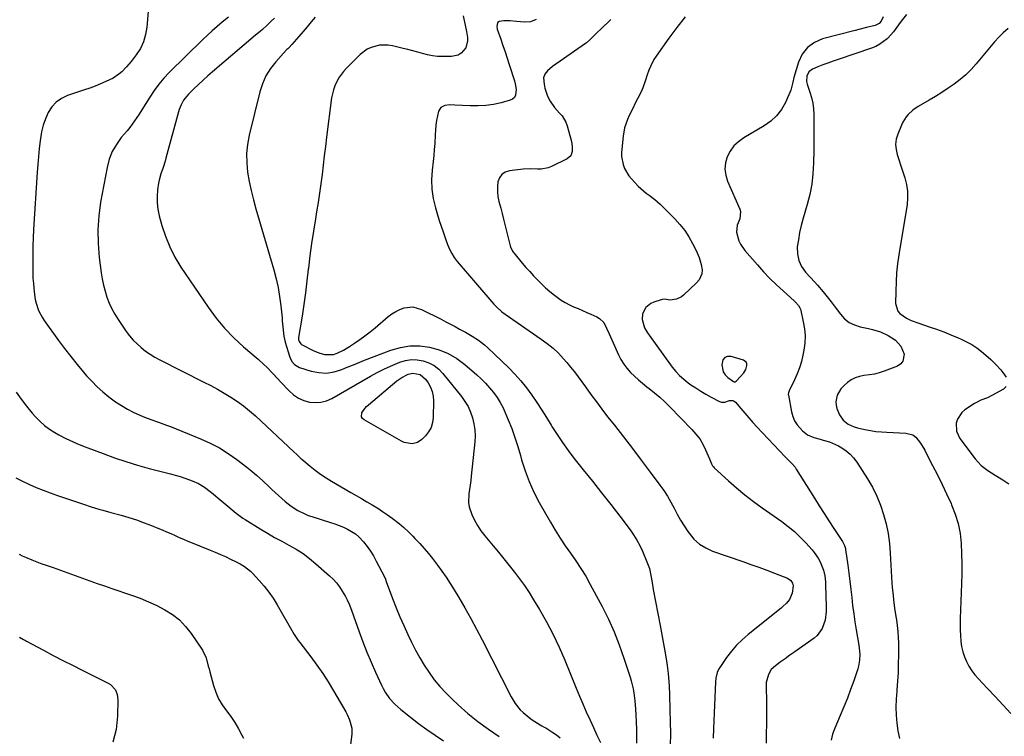
# Model space of a CAD drawing. Units: inches. Extents: x 1895135 to 1900502, y 443114 to 448464.
# Drawn here: x 1895673 to 1896227, y 443602 to 444006 of the extents above; entities that cross this region are included whole.
import ezdxf

# ---------------------------------------------------------------- set-up
doc = ezdxf.new("R2010")
doc.units = ezdxf.units.IN
doc.header["$MEASUREMENT"] = 0
for name, color, linetype in [('1', 7, 'Continuous'), ('7', 7, 'Continuous'), ('8', 7, 'Continuous')]:
    doc.layers.add(name, color=color, linetype=linetype)

msp = doc.modelspace()

# ---------------------------------------------------------------- linework, layer by layer
at = {"layer": '1', "color": 18}
msp.add_polyline3d([(1896081.68, 443808.8, 1892), (1896082.25, 443810.98, 1892), (1896082.12, 443811.99, 1892), (1896081.78, 443812.85, 1892), (1896081.11, 443813.49, 1892), (1896080.23, 443813.99, 1892), (1896073.27, 443816.04, 1892), (1896071.32, 443815.99, 1892), (1896069.74, 443815.43, 1892), (1896068.72, 443814.1, 1892), (1896068.07, 443811.39, 1892), (1896068.93, 443807.42, 1892), (1896070.05, 443805.77, 1892), (1896071.5, 443804.28, 1892), (1896074.61, 443801.92, 1892), (1896075.05, 443801.73, 1892), (1896075.52, 443801.77, 1892), (1896076.18, 443802.16, 1892), (1896076.37, 443802.33, 1892), (1896080.46, 443806.9, 1892), (1896081.68, 443808.8, 1892)], dxfattribs=at)
at = {"layer": '7', "color": 18}
for points in [[(1895745.77, 444019.47, 1908), (1895744.37, 444001.57, 1908), (1895743.66, 443997.37, 1908), (1895742.51, 443993.33, 1908), (1895740.67, 443989.56, 1908), (1895738.38, 443985.95, 1908), (1895735.52, 443982.22, 1908), (1895732.96, 443979.14, 1908), (1895730.16, 443976.28, 1908), (1895728.64, 443974.99, 1908), (1895725.35, 443972.79, 1908), (1895721.3, 443970.85, 1908), (1895718.32, 443969.56, 1908), (1895715.31, 443968.34, 1908), (1895712.26, 443967.21, 1908), (1895709.19, 443966.14, 1908), (1895699.63, 443962.99, 1908), (1895696.23, 443961.38, 1908), (1895693.21, 443959.34, 1908), (1895690.77, 443956.63, 1908), (1895688.71, 443953.49, 1908), (1895687.17, 443949.91, 1908), (1895685.89, 443946.25, 1908), (1895684.99, 443942.49, 1908), (1895684.22, 443937.57, 1908), (1895683.75, 443933.14, 1908), (1895683.32, 443928.69, 1908), (1895682.96, 443924.25, 1908), (1895682.64, 443919.8, 1908), (1895680.57, 443887.47, 1908), (1895680.32, 443882.92, 1908), (1895680.14, 443878.38, 1908), (1895680.06, 443873.83, 1908), (1895680.04, 443869.28, 1908), (1895680.06, 443866.23, 1908), (1895680.11, 443863.21, 1908), (1895680.22, 443860.19, 1908), (1895680.41, 443857.18, 1908), (1895680.8, 443852.47, 1908), (1895681.45, 443848.2, 1908), (1895681.97, 443846.11, 1908), (1895683.38, 443842.03, 1908), (1895685.35, 443838.21, 1908), (1895686.53, 443836.4, 1908), (1895694.64, 443825.05, 1908), (1895698.01, 443820.49, 1908), (1895701.46, 443815.99, 1908), (1895705.03, 443811.59, 1908), (1895708.68, 443807.25, 1908), (1895710.44, 443805.23, 1908), (1895713.37, 443802.05, 1908), (1895716.41, 443798.99, 1908), (1895719.62, 443796.1, 1908), (1895722.94, 443793.34, 1908), (1895726.68, 443790.58, 1908), (1895729.99, 443788.37, 1908), (1895733.44, 443786.39, 1908), (1895736.99, 443784.56, 1908), (1895739.96, 443783.15, 1908), (1895742.1, 443782.19, 1908), (1895746.48, 443780.46, 1908), (1895750.95, 443778.97, 1908), (1895755.38, 443777.38, 1908), (1895757.58, 443776.52, 1908), (1895774.53, 443769.73, 1908), (1895779.93, 443767.3, 1908), (1895785.17, 443764.59, 1908), (1895790.17, 443761.45, 1908), (1895795.01, 443758.04, 1908), (1895800.72, 443753.65, 1908), (1895802.56, 443752.19, 1908), (1895806.13, 443749.14, 1908), (1895809.56, 443745.94, 1908), (1895813.02, 443742.75, 1908), (1895814.77, 443741.17, 1908), (1895822.27, 443734.45, 1908), (1895825.66, 443731.71, 1908), (1895829.31, 443729.34, 1908), (1895833.2, 443727.37, 1908), (1895835.22, 443726.56, 1908), (1895837.28, 443725.85, 1908), (1895847.7, 443722.62, 1908), (1895850.16, 443721.79, 1908), (1895852.6, 443720.9, 1908), (1895854.99, 443719.9, 1908), (1895857.36, 443718.82, 1908), (1895859.6, 443717.57, 1908), (1895861.72, 443716.14, 1908), (1895863.64, 443714.47, 1908), (1895866.3, 443711.62, 1908), (1895868.33, 443709.08, 1908), (1895870.23, 443706.45, 1908), (1895871.94, 443703.69, 1908), (1895873.52, 443700.85, 1908), (1895878.09, 443691.9, 1908), (1895878.66, 443690.63, 1908), (1895879.16, 443689.32, 1908), (1895882.71, 443679.68, 1908), (1895884.68, 443674.56, 1908), (1895886.74, 443669.48, 1908), (1895888.95, 443664.46, 1908), (1895891.25, 443659.48, 1908), (1895893.35, 443655.11, 1908), (1895895.6, 443650.7, 1908), (1895897.98, 443646.36, 1908), (1895900.55, 443642.13, 1908), (1895903.26, 443637.99, 1908), (1895906.2, 443634.01, 1908), (1895909.3, 443630.17, 1908), (1895912.65, 443626.55, 1908), (1895916.17, 443623.07, 1908), (1895919.62, 443619.88, 1908), (1895925.11, 443615.06, 1908), (1895930.75, 443610.44, 1908), (1895936.61, 443606.11, 1908), (1895942.63, 443601.97, 1908)], [(1895790.24, 444007.21, 1906), (1895786.72, 444004.33, 1906), (1895783.89, 444001.95, 1906), (1895781.11, 443999.51, 1906), (1895778.4, 443997, 1906), (1895775.73, 443994.44, 1906), (1895756.97, 443975.94, 1906), (1895753.92, 443972.71, 1906), (1895751.04, 443969.34, 1906), (1895748.41, 443965.78, 1906), (1895745.95, 443962.09, 1906), (1895743.72, 443958.45, 1906), (1895742.49, 443956.48, 1906), (1895740.01, 443952.57, 1906), (1895737.44, 443948.71, 1906), (1895734.66, 443945, 1906), (1895733.2, 443943.21, 1906), (1895729.94, 443939.37, 1906), (1895727.16, 443935.52, 1906), (1895724.82, 443931.46, 1906), (1895723.15, 443927.08, 1906), (1895721.92, 443922.49, 1906), (1895718.31, 443902.98, 1906), (1895717.24, 443895.21, 1906), (1895716.67, 443887.43, 1906), (1895716.84, 443879.63, 1906), (1895717.49, 443871.82, 1906), (1895718.62, 443863.2, 1906), (1895719.18, 443859.71, 1906), (1895719.88, 443856.25, 1906), (1895720.78, 443852.83, 1906), (1895721.81, 443849.45, 1906), (1895723.08, 443846.16, 1906), (1895724.52, 443842.95, 1906), (1895726.22, 443839.87, 1906), (1895728.09, 443836.88, 1906), (1895732.71, 443830.15, 1906), (1895734.59, 443827.65, 1906), (1895736.6, 443825.27, 1906), (1895738.81, 443823.08, 1906), (1895741.16, 443821.01, 1906), (1895743.66, 443819.12, 1906), (1895746.23, 443817.33, 1906), (1895748.91, 443815.72, 1906), (1895751.67, 443814.21, 1906), (1895776.5, 443801.65, 1906), (1895780.35, 443799.63, 1906), (1895784.17, 443797.55, 1906), (1895787.93, 443795.37, 1906), (1895791.66, 443793.12, 1906), (1895795.28, 443790.72, 1906), (1895798.8, 443788.19, 1906), (1895802.16, 443785.46, 1906), (1895805.43, 443782.59, 1906), (1895827.16, 443762.38, 1906), (1895828.84, 443760.77, 1906), (1895831.09, 443758.63, 1906), (1895831.68, 443758.12, 1906), (1895836.21, 443754.35, 1906), (1895839.13, 443752.04, 1906), (1895842.12, 443749.83, 1906), (1895845.22, 443747.78, 1906), (1895848.38, 443745.83, 1906), (1895859.24, 443739.51, 1906), (1895862.24, 443737.76, 1906), (1895865.24, 443736.01, 1906), (1895868.24, 443734.26, 1906), (1895871.24, 443732.5, 1906), (1895874.33, 443730.61, 1906), (1895877.1, 443728.8, 1906), (1895879.81, 443726.89, 1906), (1895882.47, 443724.91, 1906), (1895886.32, 443721.9, 1906), (1895889.01, 443719.66, 1906), (1895891.61, 443717.33, 1906), (1895894.11, 443714.88, 1906), (1895895.31, 443713.61, 1906), (1895897.98, 443710.73, 1906), (1895900.45, 443707.97, 1906), (1895902.86, 443705.16, 1906), (1895905.19, 443702.27, 1906), (1895907.46, 443699.34, 1906), (1895908.03, 443698.58, 1906), (1895910.48, 443695.2, 1906), (1895912.87, 443691.76, 1906), (1895915.15, 443688.26, 1906), (1895917.36, 443684.71, 1906), (1895920.03, 443680.25, 1906), (1895923.46, 443674.41, 1906), (1895926.81, 443668.51, 1906), (1895930.03, 443662.54, 1906), (1895933.16, 443656.53, 1906), (1895949.5, 443624.3, 1906), (1895951.77, 443620.53, 1906), (1895954.56, 443617.13, 1906), (1895956.14, 443615.59, 1906), (1895959.53, 443612.77, 1906), (1895961.34, 443611.5, 1906), (1895965.75, 443608.63, 1906), (1895966.64, 443608.09, 1906), (1895968.02, 443607.36, 1906), (1895968.93, 443606.85, 1906), (1895972.93, 443604.35, 1906), (1895975.08, 443602.88, 1906), (1895977.14, 443601.3, 1906)], [(1895816.13, 444006.67, 1904), (1895814.4, 444004.82, 1904), (1895811.96, 444002.46, 1904), (1895809.4, 444000.23, 1904), (1895808.11, 443999.13, 1904), (1895805.53, 443996.93, 1904), (1895781.36, 443976.38, 1904), (1895778.65, 443974.02, 1904), (1895775.98, 443971.63, 1904), (1895773.35, 443969.18, 1904), (1895770.76, 443966.7, 1904), (1895767.7, 443963.69, 1904), (1895765.02, 443960.36, 1904), (1895763.66, 443957.84, 1904), (1895762.6, 443955.18, 1904), (1895762.18, 443953.81, 1904), (1895755.1, 443927.75, 1904), (1895754.59, 443925.97, 1904), (1895753.43, 443922.46, 1904), (1895752.17, 443918.98, 1904), (1895751.23, 443915.42, 1904), (1895750.9, 443913.6, 1904), (1895750.36, 443909.9, 1904), (1895750.07, 443906.22, 1904), (1895750.07, 443902.57, 1904), (1895750.52, 443898.94, 1904), (1895751.27, 443895.34, 1904), (1895752.75, 443889.9, 1904), (1895754.78, 443883.72, 1904), (1895757.18, 443877.72, 1904), (1895760.16, 443871.99, 1904), (1895763.53, 443866.43, 1904), (1895778.82, 443843.77, 1904), (1895783.29, 443837.7, 1904), (1895788.06, 443831.9, 1904), (1895793.28, 443826.52, 1904), (1895798.81, 443821.4, 1904), (1895806.92, 443814.5, 1904), (1895810.26, 443811.51, 1904), (1895811.87, 443809.95, 1904), (1895815, 443806.74, 1904), (1895818.09, 443803.48, 1904), (1895819.62, 443801.84, 1904), (1895824.48, 443796.61, 1904), (1895826.97, 443794.41, 1904), (1895829.66, 443792.56, 1904), (1895832.65, 443791.26, 1904), (1895835.84, 443790.33, 1904), (1895839.13, 443790.06, 1904), (1895842.35, 443790.25, 1904), (1895845.45, 443791.11, 1904), (1895848.47, 443792.43, 1904), (1895870.34, 443804.94, 1904), (1895874.03, 443806.95, 1904), (1895877.76, 443808.86, 1904), (1895881.57, 443810.6, 1904), (1895885.43, 443812.25, 1904), (1895886.79, 443812.79, 1904), (1895890.03, 443813.74, 1904), (1895893.3, 443814.27, 1904), (1895896.61, 443814.17, 1904), (1895899.94, 443813.65, 1904), (1895903.12, 443812.49, 1904), (1895906.06, 443810.98, 1904), (1895908.65, 443808.93, 1904), (1895911.02, 443806.52, 1904), (1895921.46, 443793.57, 1904), (1895923.46, 443790.77, 1904), (1895925.21, 443787.84, 1904), (1895926.6, 443784.72, 1904), (1895927.75, 443781.49, 1904), (1895928.51, 443778.13, 1904), (1895929.02, 443774.75, 1904), (1895929.13, 443771.34, 1904), (1895928.98, 443767.9, 1904), (1895927.01, 443748.62, 1904), (1895926.72, 443746.12, 1904), (1895926.4, 443743.62, 1904), (1895926.01, 443741.13, 1904), (1895925.58, 443738.65, 1904), (1895925.38, 443733.76, 1904), (1895925.84, 443731.38, 1904), (1895927.35, 443727.11, 1904), (1895928.84, 443723.9, 1904), (1895930.52, 443720.81, 1904), (1895932.47, 443717.89, 1904), (1895934.62, 443715.08, 1904), (1895939.38, 443709.42, 1904), (1895942.42, 443705.77, 1904), (1895945.43, 443702.09, 1904), (1895948.41, 443698.39, 1904), (1895951.37, 443694.66, 1904), (1895954.23, 443690.87, 1904), (1895957, 443687.01, 1904), (1895959.61, 443683.05, 1904), (1895962.13, 443679.02, 1904), (1895965.46, 443673.46, 1904), (1895969.4, 443666.52, 1904), (1895973.13, 443659.47, 1904), (1895976.54, 443652.25, 1904), (1895979.72, 443644.93, 1904), (1895986.14, 443629.24, 1904), (1895987.98, 443624.81, 1904), (1895989.86, 443620.38, 1904), (1895991.79, 443615.98, 1904), (1895993.75, 443611.6, 1904), (1895993.9, 443611.28, 1904), (1895995.82, 443607.07, 1904), (1895997.74, 443602.86, 1904), (1895999.68, 443598.65, 1904)], [(1895839.14, 444007.23, 1902), (1895836.88, 444004.46, 1902), (1895834.6, 444001.71, 1902), (1895832.29, 443998.98, 1902), (1895829.96, 443996.28, 1902), (1895826.02, 443991.74, 1902), (1895824.45, 443990.11, 1902), (1895823.63, 443989.32, 1902), (1895823.24, 443988.91, 1902), (1895822.85, 443988.5, 1902), (1895816.94, 443981.99, 1902), (1895813.94, 443978.14, 1902), (1895811.37, 443974.06, 1902), (1895809.43, 443969.64, 1902), (1895807.92, 443965, 1902), (1895801.97, 443940.7, 1902), (1895801.03, 443935.52, 1902), (1895800.49, 443930.33, 1902), (1895800.57, 443925.11, 1902), (1895801.07, 443919.87, 1902), (1895801.98, 443914.65, 1902), (1895803.03, 443909.45, 1902), (1895804.29, 443904.3, 1902), (1895805.68, 443899.18, 1902), (1895815.79, 443864.79, 1902), (1895817.1, 443859.81, 1902), (1895818.23, 443854.8, 1902), (1895819.08, 443849.74, 1902), (1895819.74, 443844.64, 1902), (1895820.44, 443837.82, 1902), (1895820.6, 443836.1, 1902), (1895820.9, 443832.65, 1902), (1895821.2, 443829.21, 1902), (1895821.45, 443827.51, 1902), (1895822.25, 443824.16, 1902), (1895824.58, 443816.28, 1902), (1895824.96, 443815.22, 1902), (1895825.99, 443813.24, 1902), (1895827.4, 443811.52, 1902), (1895830.21, 443809.87, 1902), (1895836.82, 443807.82, 1902), (1895841.19, 443806.96, 1902), (1895845.53, 443806.72, 1902), (1895849.82, 443807.38, 1902), (1895854.09, 443808.65, 1902), (1895856.26, 443809.56, 1902), (1895861.6, 443811.76, 1902), (1895866.96, 443813.92, 1902), (1895872.33, 443816.03, 1902), (1895877.72, 443818.1, 1902), (1895881.7, 443819.61, 1902), (1895887.07, 443821.13, 1902), (1895892.49, 443822.03, 1902), (1895897.99, 443821.99, 1902), (1895903.53, 443821.34, 1902), (1895908.92, 443819.78, 1902), (1895914.06, 443817.72, 1902), (1895918.82, 443814.91, 1902), (1895923.34, 443811.59, 1902), (1895930.07, 443805.8, 1902), (1895932.61, 443803.47, 1902), (1895935.05, 443801.04, 1902), (1895937.33, 443798.47, 1902), (1895939.5, 443795.8, 1902), (1895941.49, 443792.98, 1902), (1895943.32, 443790.08, 1902), (1895944.91, 443787.05, 1902), (1895946.36, 443783.92, 1902), (1895947.8, 443780.45, 1902), (1895949.75, 443775.49, 1902), (1895951.57, 443770.49, 1902), (1895953.19, 443765.41, 1902), (1895954.68, 443760.29, 1902), (1895955.32, 443757.92, 1902), (1895957.26, 443751.68, 1902), (1895959.51, 443745.57, 1902), (1895962.21, 443739.64, 1902), (1895965.23, 443733.84, 1902), (1895971.61, 443722.64, 1902), (1895974.26, 443718.17, 1902), (1895977.01, 443713.78, 1902), (1895979.92, 443709.48, 1902), (1895982.93, 443705.25, 1902), (1895985.92, 443701.01, 1902), (1895988.78, 443696.69, 1902), (1895991.45, 443692.25, 1902), (1895993.99, 443687.72, 1902), (1896000.67, 443675.15, 1902), (1896004.18, 443668.1, 1902), (1896007.44, 443660.94, 1902), (1896010.32, 443653.61, 1902), (1896012.94, 443646.18, 1902), (1896016.38, 443635.53, 1902), (1896017.04, 443633.33, 1902), (1896018.11, 443628.87, 1902), (1896018.54, 443626.62, 1902), (1896019.16, 443622.06, 1902), (1896019.54, 443617.48, 1902), (1896019.73, 443614.15, 1902), (1896019.91, 443610.18, 1902), (1896020.04, 443606.21, 1902), (1896020.07, 443602.24, 1902), (1896020.05, 443598.27, 1902)], [(1896047.36, 444007.25, 1894), (1896042.76, 444001.3, 1894), (1896038.29, 443995.24, 1894), (1896031.08, 443985.1, 1894), (1896029.87, 443983.26, 1894), (1896027.83, 443979.37, 1894), (1896026.99, 443977.33, 1894), (1896026, 443974.57, 1894), (1896025.06, 443971.71, 1894), (1896023.63, 443967.43, 1894), (1896022.4, 443964.69, 1894), (1896019.19, 443958.34, 1894), (1896018.1, 443956.14, 1894), (1896015.99, 443951.69, 1894), (1896014.96, 443949.46, 1894), (1896013.34, 443944.86, 1894), (1896012.5, 443940.07, 1894), (1896011.68, 443930.97, 1894), (1896011.66, 443928.62, 1894), (1896012.5, 443924.09, 1894), (1896013.36, 443921.91, 1894), (1896015.79, 443917.84, 1894), (1896018.84, 443914.21, 1894), (1896020.97, 443912.05, 1894), (1896022.42, 443910.67, 1894), (1896025.49, 443908.11, 1894), (1896027.11, 443906.94, 1894), (1896030.31, 443904.53, 1894), (1896033.27, 443901.84, 1894), (1896041.61, 443893.53, 1894), (1896044.51, 443890.35, 1894), (1896047.19, 443887, 1894), (1896049.53, 443883.42, 1894), (1896051.66, 443879.67, 1894), (1896053.67, 443875.71, 1894), (1896055.32, 443871.85, 1894), (1896056.46, 443867.81, 1894), (1896056.97, 443864.88, 1894), (1896056.77, 443862.55, 1894), (1896055.3, 443859.29, 1894), (1896053.76, 443857.46, 1894), (1896046.54, 443850.51, 1894), (1896045.34, 443849.57, 1894), (1896042.64, 443848.33, 1894), (1896038.74, 443847.84, 1894), (1896035.93, 443848.23, 1894), (1896034.54, 443848.2, 1894), (1896033.86, 443848.04, 1894), (1896029.76, 443846.71, 1894), (1896028.06, 443845.91, 1894), (1896025.31, 443843.56, 1894), (1896023.44, 443839.97, 1894), (1896023.14, 443836.89, 1894), (1896024.54, 443832.24, 1894), (1896026.22, 443829.43, 1894), (1896040.13, 443810.09, 1894), (1896042.12, 443807.61, 1894), (1896044.25, 443805.28, 1894), (1896046.61, 443803.18, 1894), (1896049.11, 443801.23, 1894), (1896050.63, 443800.17, 1894), (1896053.4, 443798.31, 1894), (1896056.21, 443796.51, 1894), (1896059.08, 443794.82, 1894), (1896061.99, 443793.2, 1894), (1896066.77, 443790.66, 1894), (1896067.92, 443790.26, 1894), (1896069.76, 443790.34, 1894), (1896072.4, 443791.18, 1894), (1896074.23, 443791.28, 1894), (1896075.03, 443790.89, 1894), (1896075.78, 443790.29, 1894), (1896078.78, 443786.68, 1894), (1896080.98, 443784.07, 1894), (1896083.23, 443781.49, 1894), (1896085.52, 443778.95, 1894), (1896087.84, 443776.44, 1894), (1896103.74, 443759.6, 1894), (1896105.36, 443757.91, 1894), (1896107.84, 443755.43, 1894), (1896109.31, 443753.63, 1894), (1896109.96, 443752.67, 1894), (1896120.23, 443736.23, 1894), (1896122.93, 443731.96, 1894), (1896125.64, 443727.69, 1894), (1896128.39, 443723.45, 1894), (1896131.15, 443719.22, 1894), (1896136.04, 443711.8, 1894), (1896137.18, 443709.66, 1894), (1896137.56, 443708.51, 1894), (1896137.7, 443707.92, 1894), (1896137.8, 443707.32, 1894), (1896138.96, 443698.59, 1894), (1896139.55, 443694.03, 1894), (1896140.13, 443689.46, 1894), (1896140.67, 443684.89, 1894), (1896141.2, 443680.32, 1894), (1896141.75, 443675.75, 1894), (1896142.35, 443671.19, 1894), (1896143.03, 443666.64, 1894), (1896143.75, 443662.1, 1894), (1896145.21, 443653.39, 1894), (1896145.62, 443650.05, 1894), (1896145.7, 443648.37, 1894), (1896145.62, 443645.01, 1894), (1896145.05, 443641.72, 1894), (1896144.59, 443640.11, 1894), (1896142.33, 443633.38, 1894), (1896140.6, 443628.43, 1894), (1896138.77, 443623.53, 1894), (1896136.82, 443618.67, 1894), (1896134.78, 443613.85, 1894), (1896131.64, 443606.72, 1894), (1896130.44, 443603.32, 1894), (1896129.59, 443599.87, 1894)], [(1896158.84, 444007.35, 1892), (1896157.85, 444004.91, 1892), (1896156.69, 444003.59, 1892), (1896154.38, 444002.4, 1892), (1896149.62, 444001.24, 1892), (1896145.28, 444000.16, 1892), (1896143.12, 443999.6, 1892), (1896124.78, 443994.85, 1892), (1896120.19, 443992.83, 1892), (1896116.29, 443990.09, 1892), (1896113.41, 443986.29, 1892), (1896111.23, 443981.78, 1892), (1896108.68, 443973.23, 1892), (1896108.05, 443970.48, 1892), (1896106.92, 443965.96, 1892), (1896103.86, 443959.13, 1892), (1896101.61, 443955.16, 1892), (1896098.94, 443951.56, 1892), (1896095.64, 443948.53, 1892), (1896091.93, 443945.86, 1892), (1896080.41, 443939.15, 1892), (1896077.47, 443937.02, 1892), (1896074.88, 443934.59, 1892), (1896072.82, 443931.69, 1892), (1896071.12, 443928.49, 1892), (1896070.18, 443925.05, 1892), (1896069.8, 443921.61, 1892), (1896070.26, 443918.18, 1892), (1896071.28, 443914.76, 1892), (1896078.18, 443899.08, 1892), (1896078.59, 443897.69, 1892), (1896078.17, 443893.5, 1892), (1896076.68, 443889.92, 1892), (1896076.3, 443885.97, 1892), (1896077.72, 443881.23, 1892), (1896078.6, 443879.25, 1892), (1896081.05, 443875.68, 1892), (1896088.08, 443867.62, 1892), (1896091.54, 443863.79, 1892), (1896095.09, 443860.05, 1892), (1896098.78, 443856.44, 1892), (1896102.56, 443852.93, 1892), (1896109.06, 443847.12, 1892), (1896109.64, 443846.56, 1892), (1896111.22, 443844.73, 1892), (1896112.03, 443843.36, 1892), (1896112.31, 443842.62, 1892), (1896112.54, 443841.85, 1892), (1896113.97, 443835.51, 1892), (1896114.61, 443831.55, 1892), (1896114.93, 443827.58, 1892), (1896114.75, 443823.6, 1892), (1896114.25, 443819.62, 1892), (1896113.74, 443816.86, 1892), (1896112.9, 443813.24, 1892), (1896111.87, 443809.68, 1892), (1896110.55, 443806.22, 1892), (1896109.04, 443802.82, 1892), (1896106.01, 443796.68, 1892), (1896105.59, 443795.51, 1892), (1896105.51, 443794.9, 1892), (1896105.53, 443794.6, 1892), (1896105.56, 443794.29, 1892), (1896107.26, 443784.89, 1892), (1896107.98, 443782.27, 1892), (1896109, 443779.81, 1892), (1896110.45, 443777.58, 1892), (1896113.43, 443774.25, 1892), (1896116.37, 443771.98, 1892), (1896119.9, 443770.47, 1892), (1896123.43, 443769.45, 1892), (1896125.2, 443768.96, 1892), (1896128.72, 443767.93, 1892), (1896132.08, 443766.53, 1892), (1896133.7, 443765.68, 1892), (1896135.66, 443764.54, 1892), (1896138.07, 443762.89, 1892), (1896140.3, 443761.04, 1892), (1896142.25, 443758.9, 1892), (1896144.01, 443756.56, 1892), (1896150.09, 443747.16, 1892), (1896152.88, 443742.38, 1892), (1896155.38, 443737.46, 1892), (1896157.44, 443732.35, 1892), (1896159.2, 443727.1, 1892), (1896160.55, 443721.72, 1892), (1896161.66, 443716.29, 1892), (1896162.41, 443710.81, 1892), (1896162.91, 443705.28, 1892), (1896163.89, 443688.41, 1892), (1896164.05, 443686.05, 1892), (1896164.47, 443681.35, 1892), (1896164.72, 443679, 1892), (1896165.34, 443674.31, 1892), (1896166.07, 443669.64, 1892), (1896166.39, 443667.74, 1892), (1896166.86, 443664.45, 1892), (1896167.22, 443661.15, 1892), (1896167.42, 443657.84, 1892), (1896167.5, 443654.52, 1892), (1896167.51, 443647.85, 1892), (1896167.45, 443642.96, 1892), (1896167.3, 443638.07, 1892), (1896167.01, 443633.18, 1892), (1896166.63, 443628.3, 1892), (1896166.55, 443627.5, 1892), (1896166.26, 443623.03, 1892), (1896166.14, 443618.55, 1892), (1896166.28, 443614.08, 1892), (1896166.58, 443609.6, 1892), (1896167.2, 443605.18, 1892), (1896168.08, 443600.82, 1892)], [(1895963.6, 444005.77, 1898), (1895960.44, 444004.44, 1898), (1895957.02, 444004.24, 1898), (1895952.52, 444004.76, 1898), (1895948.95, 444005.03, 1898), (1895945.37, 444005.01, 1898), (1895942.67, 444004.74, 1898), (1895942.13, 444004.44, 1898), (1895941.74, 444003.95, 1898), (1895941.35, 444001.82, 1898), (1895941.65, 444000.34, 1898), (1895943.6, 443994.72, 1898), (1895944.82, 443991.17, 1898), (1895946.02, 443987.62, 1898), (1895947.2, 443984.06, 1898), (1895948.36, 443980.5, 1898), (1895951.32, 443971.33, 1898), (1895951.77, 443969.68, 1898), (1895952.26, 443966.33, 1898), (1895951.97, 443963.15, 1898), (1895951.34, 443961.9, 1898), (1895950.28, 443960.99, 1898), (1895948.93, 443960.31, 1898), (1895943.75, 443958.93, 1898), (1895939.48, 443958.01, 1898), (1895935.18, 443957.37, 1898), (1895930.83, 443957.13, 1898), (1895926.46, 443957.17, 1898), (1895917.81, 443957.67, 1898), (1895914.91, 443957.68, 1898), (1895912.03, 443957.39, 1898), (1895909.77, 443956.29, 1898), (1895908.53, 443954.11, 1898), (1895907.99, 443951.62, 1898), (1895907.48, 443948.95, 1898), (1895907.07, 443946.26, 1898), (1895906.8, 443943.56, 1898), (1895906.63, 443940.84, 1898), (1895906.42, 443936.05, 1898), (1895906.2, 443932.64, 1898), (1895905.89, 443929.24, 1898), (1895905.52, 443925.85, 1898), (1895904.91, 443920.95, 1898), (1895904.6, 443915.58, 1898), (1895904.73, 443910.26, 1898), (1895905.52, 443904.99, 1898), (1895906.77, 443899.75, 1898), (1895907.95, 443895.89, 1898), (1895908.97, 443892.63, 1898), (1895910.04, 443889.38, 1898), (1895911.15, 443886.15, 1898), (1895912.31, 443882.94, 1898), (1895913.71, 443879.13, 1898), (1895914.76, 443876.56, 1898), (1895916, 443874.08, 1898), (1895917.46, 443871.72, 1898), (1895919.15, 443869.53, 1898), (1895939.68, 443845.56, 1898), (1895941.13, 443843.99, 1898), (1895944.3, 443841.12, 1898), (1895946.02, 443839.85, 1898), (1895966.27, 443825.85, 1898), (1895969.7, 443823.37, 1898), (1895973.03, 443820.75, 1898), (1895976.17, 443817.91, 1898), (1895979.01, 443814.79, 1898), (1895980.72, 443812.72, 1898), (1895982.9, 443810.03, 1898), (1895985.04, 443807.31, 1898), (1895987.13, 443804.54, 1898), (1895989.18, 443801.75, 1898), (1895991.24, 443798.88, 1898), (1895994.32, 443794.65, 1898), (1895997.44, 443790.44, 1898), (1896000.6, 443786.28, 1898), (1896003.79, 443782.13, 1898), (1896007.57, 443777.3, 1898), (1896012.66, 443770.75, 1898), (1896017.72, 443764.18, 1898), (1896022.74, 443757.57, 1898), (1896027.73, 443750.95, 1898), (1896033.2, 443743.66, 1898), (1896035.41, 443740.52, 1898), (1896037.5, 443737.32, 1898), (1896039.41, 443734, 1898), (1896041.2, 443730.6, 1898), (1896042.97, 443727.2, 1898), (1896044.84, 443723.85, 1898), (1896046.86, 443720.59, 1898), (1896048.98, 443717.39, 1898), (1896049.6, 443716.5, 1898), (1896052.36, 443713.24, 1898), (1896055.45, 443710.4, 1898), (1896059.01, 443708.2, 1898), (1896062.9, 443706.42, 1898), (1896079.97, 443700.51, 1898), (1896084.44, 443698.93, 1898), (1896088.9, 443697.33, 1898), (1896093.34, 443695.68, 1898), (1896097.77, 443694, 1898), (1896105.02, 443691.2, 1898), (1896107.03, 443689.82, 1898), (1896107.93, 443688.44, 1898), (1896108.27, 443686.9, 1898), (1896107.68, 443682.8, 1898), (1896106.21, 443679.13, 1898), (1896104.48, 443677.07, 1898), (1896102.5, 443675.2, 1898), (1896101.46, 443674.32, 1898), (1896082.9, 443659.44, 1898), (1896079.55, 443656.51, 1898), (1896076.38, 443653.41, 1898), (1896073.49, 443650.05, 1898), (1896070.79, 443646.51, 1898), (1896066.91, 443640.97, 1898), (1896066.34, 443640.05, 1898), (1896065.47, 443638.09, 1898), (1896064.78, 443634.91, 1898), (1896064.58, 443632.74, 1898), (1896063.43, 443606.5, 1898), (1896063.21, 443601.05, 1898)], [(1896005.62, 444005.81, 1896), (1896003.7, 444004.01, 1896), (1896001.78, 444002.19, 1896), (1895999.88, 444000.37, 1896), (1895997.97, 443998.54, 1896), (1895995.09, 443995.74, 1896), (1895993.74, 443994.42, 1896), (1895991.87, 443992.75, 1896), (1895991.36, 443992.37, 1896), (1895972.69, 443979.34, 1896), (1895969.9, 443976.97, 1896), (1895968.41, 443975.1, 1896), (1895967.74, 443972.96, 1896), (1895967.98, 443969.44, 1896), (1895968.39, 443967.1, 1896), (1895969.87, 443962.64, 1896), (1895971.35, 443959.81, 1896), (1895973.78, 443956.26, 1896), (1895976.7, 443953.1, 1896), (1895978.13, 443951.52, 1896), (1895980.27, 443947.95, 1896), (1895981, 443945.95, 1896), (1895983.39, 443937.16, 1896), (1895983.88, 443934.38, 1896), (1895983.89, 443931.55, 1896), (1895983.02, 443929.11, 1896), (1895981.08, 443927.42, 1896), (1895972.17, 443922.98, 1896), (1895970.29, 443922.23, 1896), (1895966.39, 443921.54, 1896), (1895964.37, 443921.59, 1896), (1895960.26, 443921.81, 1896), (1895956.16, 443921.54, 1896), (1895948.51, 443920.58, 1896), (1895946.16, 443919.78, 1896), (1895944.23, 443918.54, 1896), (1895942.92, 443916.66, 1896), (1895942.03, 443914.35, 1896), (1895941.76, 443911.59, 1896), (1895941.73, 443908.84, 1896), (1895942.05, 443906.11, 1896), (1895942.6, 443903.4, 1896), (1895943.63, 443899.57, 1896), (1895944.44, 443896.48, 1896), (1895945.22, 443893.39, 1896), (1895945.98, 443890.29, 1896), (1895948.88, 443878.31, 1896), (1895949.03, 443877.77, 1896), (1895949.94, 443875.72, 1896), (1895950.56, 443874.79, 1896), (1895950.91, 443874.35, 1896), (1895955.7, 443868.64, 1896), (1895957.78, 443866.22, 1896), (1895959.9, 443863.82, 1896), (1895962.07, 443861.47, 1896), (1895964.27, 443859.15, 1896), (1895966.55, 443856.91, 1896), (1895968.88, 443854.74, 1896), (1895971.31, 443852.67, 1896), (1895973.8, 443850.66, 1896), (1895977.69, 443847.81, 1896), (1895979.92, 443846.39, 1896), (1895982.25, 443845.15, 1896), (1895984.65, 443844.02, 1896), (1895987.1, 443842.98, 1896), (1895989.54, 443841.93, 1896), (1895991.98, 443840.86, 1896), (1895994.41, 443839.79, 1896), (1895997.69, 443838.33, 1896), (1895999.17, 443837.46, 1896), (1896001.56, 443835.12, 1896), (1896003.2, 443832.03, 1896), (1896004.68, 443828.78, 1896), (1896005.41, 443827.16, 1896), (1896009.91, 443817.06, 1896), (1896011.29, 443814.36, 1896), (1896012.85, 443811.78, 1896), (1896014.68, 443809.38, 1896), (1896016.68, 443807.11, 1896), (1896018.87, 443804.98, 1896), (1896021.11, 443802.91, 1896), (1896023.44, 443800.93, 1896), (1896025.82, 443799.02, 1896), (1896027.13, 443798.01, 1896), (1896030.16, 443795.58, 1896), (1896033.11, 443793.07, 1896), (1896035.96, 443790.44, 1896), (1896038.74, 443787.73, 1896), (1896051.25, 443774.98, 1896), (1896053.54, 443772.35, 1896), (1896055.62, 443769.59, 1896), (1896057.37, 443766.6, 1896), (1896058.91, 443763.47, 1896), (1896061.07, 443758.32, 1896), (1896062.21, 443755.65, 1896), (1896062.91, 443754.41, 1896), (1896063.36, 443753.86, 1896), (1896063.86, 443753.34, 1896), (1896071.8, 443746.09, 1896), (1896076.38, 443742.06, 1896), (1896081.06, 443738.16, 1896), (1896085.89, 443734.44, 1896), (1896090.81, 443730.85, 1896), (1896101.86, 443723.1, 1896), (1896105.49, 443720.36, 1896), (1896108.98, 443717.47, 1896), (1896112.25, 443714.34, 1896), (1896115.39, 443711.05, 1896), (1896118.88, 443707.12, 1896), (1896120.1, 443705.64, 1896), (1896122.28, 443702.48, 1896), (1896123.49, 443700.33, 1896), (1896125.3, 443695.72, 1896), (1896125.99, 443692.48, 1896), (1896126.38, 443689.18, 1896), (1896126.48, 443687.52, 1896), (1896126.92, 443674.97, 1896), (1896126.89, 443672.46, 1896), (1896126.23, 443667.53, 1896), (1896124.66, 443662.84, 1896), (1896121.85, 443658.97, 1896), (1896119.99, 443657.37, 1896), (1896111.88, 443651.66, 1896), (1896109.15, 443649.73, 1896), (1896106.43, 443647.79, 1896), (1896103.71, 443645.85, 1896), (1896101, 443643.9, 1896), (1896098.23, 443641.89, 1896), (1896095.93, 443639.71, 1896), (1896094.27, 443637.01, 1896), (1896093.1, 443632.38, 1896), (1896093.11, 443627.48, 1896), (1896093.16, 443624.21, 1896), (1896093.2, 443620.93, 1896), (1896093.2, 443617.66, 1896), (1896093.17, 443614.38, 1896), (1896092.96, 443598.23, 1896)], [(1896229.24, 444000.73, 1888), (1896226.52, 443998.41, 1888), (1896224, 443995.88, 1888), (1896221.6, 443993.23, 1888), (1896211.23, 443980.82, 1888), (1896208.42, 443977.71, 1888), (1896205.46, 443974.75, 1888), (1896202.27, 443972.04, 1888), (1896198.94, 443969.48, 1888), (1896195.47, 443967.09, 1888), (1896191.96, 443964.77, 1888), (1896188.38, 443962.54, 1888), (1896184.77, 443960.38, 1888), (1896178.61, 443956.82, 1888), (1896175.66, 443954.81, 1888), (1896173.04, 443952.38, 1888), (1896171.9, 443951.01, 1888), (1896170, 443948.02, 1888), (1896169.24, 443946.4, 1888), (1896167.14, 443941.19, 1888), (1896166.34, 443938.37, 1888), (1896165.95, 443935.52, 1888), (1896166.16, 443932.66, 1888), (1896166.77, 443929.79, 1888), (1896167.73, 443926.91, 1888), (1896168.68, 443924.02, 1888), (1896169.64, 443921.14, 1888), (1896171.14, 443916.63, 1888), (1896172.08, 443912.91, 1888), (1896172.66, 443909.16, 1888), (1896172.69, 443905.37, 1888), (1896172.35, 443901.55, 1888), (1896167.78, 443873.37, 1888), (1896167.06, 443868.27, 1888), (1896166.5, 443863.15, 1888), (1896166.16, 443858.02, 1888), (1896165.97, 443852.87, 1888), (1896165.86, 443845.79, 1888), (1896167.22, 443841.56, 1888), (1896168.37, 443840.26, 1888), (1896172.05, 443837.65, 1888), (1896174.78, 443836.35, 1888), (1896179.03, 443834.74, 1888), (1896184.9, 443832.8, 1888), (1896189, 443831.38, 1888), (1896193.07, 443829.89, 1888), (1896197.1, 443828.28, 1888), (1896201.09, 443826.6, 1888), (1896202.81, 443825.86, 1888), (1896205.85, 443824.37, 1888), (1896208.8, 443822.72, 1888), (1896211.6, 443820.83, 1888), (1896214.29, 443818.78, 1888), (1896217.96, 443815.7, 1888), (1896219.47, 443814.36, 1888), (1896222.38, 443811.54, 1888), (1896225.1, 443808.55, 1888), (1896226.36, 443806.98, 1888), (1896228.27, 443804.41, 1888)], [(1895905.03, 443796.36, 1906), (1895905.54, 443793.77, 1906), (1895905.74, 443791.09, 1906), (1895905.53, 443781.68, 1906), (1895905.12, 443778.79, 1906), (1895904.33, 443776.07, 1906), (1895902.94, 443773.6, 1906), (1895901.15, 443771.3, 1906), (1895899.16, 443769.27, 1906), (1895896.66, 443767.53, 1906), (1895893.71, 443766.83, 1906), (1895889.14, 443767.61, 1906), (1895887.72, 443768.27, 1906), (1895866.61, 443780.36, 1906), (1895865.75, 443781.2, 1906), (1895865.22, 443782.14, 1906), (1895865.47, 443784.38, 1906), (1895867.08, 443786.78, 1906), (1895868.05, 443787.84, 1906), (1895869.1, 443788.83, 1906), (1895885.11, 443802.29, 1906), (1895887.88, 443804.28, 1906), (1895891.44, 443806.03, 1906), (1895894.12, 443806.65, 1906), (1895898.14, 443805.91, 1906), (1895901.24, 443803.34, 1906), (1895902.74, 443801.15, 1906), (1895904.04, 443798.8, 1906), (1895905.03, 443796.36, 1906)], [(1896228.19, 443799.11, 1888), (1896226.74, 443797.66, 1888), (1896220.11, 443794.01, 1888), (1896217.7, 443792.82, 1888), (1896213.92, 443791.38, 1888), (1896211.51, 443790.22, 1888), (1896210.36, 443789.53, 1888), (1896204.92, 443785.98, 1888), (1896203.16, 443784.48, 1888), (1896200.73, 443780.76, 1888), (1896200.06, 443778.55, 1888), (1896200.22, 443774, 1888), (1896202.15, 443769.88, 1888), (1896210.76, 443758.32, 1888), (1896214.02, 443754.7, 1888), (1896217.89, 443751.74, 1888), (1896222.08, 443749.13, 1888), (1896226.27, 443746.52, 1888), (1896229.72, 443744.37, 1888)], [(1895670.55, 443747.65, 1912), (1895674.32, 443745.74, 1912), (1895678.16, 443743.96, 1912), (1895682.07, 443742.32, 1912), (1895686, 443740.74, 1912), (1895689.97, 443739.26, 1912), (1895693.96, 443737.84, 1912), (1895706.42, 443733.56, 1912), (1895708.59, 443732.82, 1912), (1895712.96, 443731.41, 1912), (1895717.35, 443730.08, 1912), (1895719.56, 443729.44, 1912), (1895723.98, 443728.2, 1912), (1895729.82, 443726.6, 1912), (1895734.17, 443725.33, 1912), (1895738.49, 443723.96, 1912), (1895742.76, 443722.44, 1912), (1895746.99, 443720.82, 1912), (1895750.52, 443719.4, 1912), (1895752.96, 443718.4, 1912), (1895755.38, 443717.37, 1912), (1895757.79, 443716.31, 1912), (1895760.18, 443715.22, 1912), (1895762.58, 443714.13, 1912), (1895764.99, 443713.07, 1912), (1895767.42, 443712.05, 1912), (1895769.85, 443711.05, 1912), (1895779.99, 443707, 1912), (1895782.86, 443705.81, 1912), (1895785.71, 443704.59, 1912), (1895788.53, 443703.31, 1912), (1895791.34, 443701.98, 1912), (1895794.33, 443700.52, 1912), (1895796.88, 443699.19, 1912), (1895799.34, 443697.71, 1912), (1895802.71, 443695.07, 1912), (1895803.73, 443694.06, 1912), (1895807.63, 443689.93, 1912), (1895810.44, 443686.72, 1912), (1895813.08, 443683.4, 1912), (1895815.49, 443679.89, 1912), (1895817.73, 443676.26, 1912), (1895827.26, 443659.51, 1912), (1895828.38, 443657.74, 1912), (1895829.61, 443656.06, 1912), (1895830.45, 443654.95, 1912), (1895836.64, 443646.92, 1912), (1895840.06, 443642.29, 1912), (1895843.36, 443637.58, 1912), (1895846.47, 443632.74, 1912), (1895849.46, 443627.81, 1912), (1895856.4, 443615.83, 1912), (1895857.17, 443614.39, 1912), (1895858.51, 443611.43, 1912), (1895859.76, 443606.75, 1912), (1895859.73, 443603.54, 1912), (1895857.9, 443588.33, 1912)], [(1895672.43, 443704.73, 1914), (1895674.19, 443703.85, 1914), (1895675.98, 443703.01, 1914), (1895679.6, 443701.45, 1914), (1895681.44, 443700.73, 1914), (1895685.14, 443699.36, 1914), (1895687.01, 443698.71, 1914), (1895691.6, 443697.15, 1914), (1895695.75, 443695.72, 1914), (1895699.88, 443694.27, 1914), (1895704.01, 443692.78, 1914), (1895708.13, 443691.27, 1914), (1895712.25, 443689.76, 1914), (1895716.37, 443688.28, 1914), (1895720.51, 443686.82, 1914), (1895724.66, 443685.39, 1914), (1895735.7, 443681.62, 1914), (1895740.5, 443679.85, 1914), (1895745.23, 443677.92, 1914), (1895749.86, 443675.76, 1914), (1895754.43, 443673.45, 1914), (1895758.68, 443670.74, 1914), (1895762.62, 443667.67, 1914), (1895766.07, 443664.06, 1914), (1895769.2, 443660.1, 1914), (1895775.57, 443650.72, 1914), (1895777.69, 443646.39, 1914), (1895778.92, 443641.66, 1914), (1895779.33, 443640.08, 1914), (1895779.75, 443638.5, 1914), (1895781.85, 443630.81, 1914), (1895783.15, 443626.97, 1914), (1895784.75, 443623.28, 1914), (1895786.78, 443619.81, 1914), (1895789.11, 443616.49, 1914), (1895791.55, 443613.21, 1914), (1895793.86, 443609.85, 1914), (1895795.95, 443606.35, 1914), (1895797.9, 443602.76, 1914), (1895798.74, 443601.11, 1914)], [(1895672.68, 443658.06, 1916), (1895674.93, 443656.74, 1916), (1895676.05, 443656.07, 1916), (1895676.63, 443655.75, 1916), (1895686.2, 443650.58, 1916), (1895691.58, 443647.71, 1916), (1895696.98, 443644.89, 1916), (1895702.41, 443642.12, 1916), (1895707.87, 443639.39, 1916), (1895722.58, 443632.12, 1916), (1895723.79, 443631.37, 1916), (1895726.63, 443628.3, 1916), (1895727.69, 443625.67, 1916), (1895727.99, 443622.86, 1916), (1895727.74, 443613.5, 1916), (1895727.47, 443609.76, 1916), (1895726.99, 443606.06, 1916), (1895726.17, 443602.41, 1916), (1895725.14, 443598.8, 1916)]]:
    msp.add_polyline3d(points, dxfattribs=at)
at = {"layer": '8', "color": 18}
for points in [[(1895922.51, 444007.84, 1900), (1895923.23, 444004.36, 1900), (1895923.58, 444002.62, 1900), (1895924.23, 443999.13, 1900), (1895924.83, 443995.75, 1900), (1895924.91, 443993.72, 1900), (1895923.92, 443989.95, 1900), (1895921.34, 443986.84, 1900), (1895919.69, 443985.78, 1900), (1895915.8, 443984.92, 1900), (1895910.74, 443984.93, 1900), (1895907.91, 443985.07, 1900), (1895905.1, 443985.36, 1900), (1895902.33, 443985.91, 1900), (1895899.59, 443986.62, 1900), (1895896.86, 443987.43, 1900), (1895894.11, 443988.2, 1900), (1895891.35, 443988.91, 1900), (1895888.58, 443989.58, 1900), (1895882.56, 443990.97, 1900), (1895880.14, 443991.35, 1900), (1895875.3, 443991.29, 1900), (1895870.57, 443990.08, 1900), (1895868.38, 443989.06, 1900), (1895864.51, 443986.14, 1900), (1895856.59, 443978.29, 1900), (1895855, 443976.55, 1900), (1895852.24, 443972.74, 1900), (1895850.14, 443968.51, 1900), (1895849.34, 443966.29, 1900), (1895848.36, 443961.68, 1900), (1895845.55, 443939.54, 1900), (1895844.89, 443934.28, 1900), (1895844.24, 443929.01, 1900), (1895843.6, 443923.75, 1900), (1895842.98, 443918.48, 1900), (1895842.31, 443913.22, 1900), (1895841.59, 443907.97, 1900), (1895840.78, 443902.73, 1900), (1895839.91, 443897.5, 1900), (1895839.22, 443893.6, 1900), (1895838.08, 443886.68, 1900), (1895837.03, 443879.76, 1900), (1895836.12, 443872.81, 1900), (1895835.3, 443865.86, 1900), (1895835.23, 443865.2, 1900), (1895834.47, 443858.57, 1900), (1895833.64, 443851.94, 1900), (1895832.71, 443845.33, 1900), (1895831.71, 443838.72, 1900), (1895829.8, 443826.7, 1900), (1895829.77, 443825.55, 1900), (1895830.03, 443824.42, 1900), (1895831.02, 443823.08, 1900), (1895831.5, 443822.76, 1900), (1895837.98, 443819.42, 1900), (1895841.11, 443818.06, 1900), (1895844.4, 443817.13, 1900), (1895849.34, 443817.21, 1900), (1895851.47, 443817.89, 1900), (1895855.08, 443819.56, 1900), (1895858.49, 443821.6, 1900), (1895861.22, 443823.45, 1900), (1895864.2, 443825.53, 1900), (1895867.14, 443827.68, 1900), (1895870, 443829.93, 1900), (1895872.81, 443832.24, 1900), (1895880.22, 443838.52, 1900), (1895882.3, 443840.07, 1900), (1895884.48, 443841.44, 1900), (1895886.82, 443842.52, 1900), (1895889.25, 443843.42, 1900), (1895894.19, 443843.92, 1900), (1895898.96, 443842.56, 1900), (1895910.02, 443836.98, 1900), (1895912.64, 443835.64, 1900), (1895915.25, 443834.28, 1900), (1895917.85, 443832.9, 1900), (1895920.44, 443831.5, 1900), (1895923.7, 443829.7, 1900), (1895927.44, 443827.52, 1900), (1895931.08, 443825.21, 1900), (1895934.49, 443822.57, 1900), (1895936.09, 443821.13, 1900), (1895948.08, 443809.64, 1900), (1895951.61, 443806.04, 1900), (1895954.98, 443802.3, 1900), (1895958.11, 443798.37, 1900), (1895961.08, 443794.3, 1900), (1895963.9, 443790.1, 1900), (1895966.66, 443785.87, 1900), (1895969.36, 443781.6, 1900), (1895972, 443777.29, 1900), (1895972.39, 443776.64, 1900), (1895975.29, 443772.05, 1900), (1895978.3, 443767.54, 1900), (1895981.49, 443763.15, 1900), (1895984.8, 443758.85, 1900), (1895990.1, 443752.25, 1900), (1895995.28, 443745.74, 1900), (1896000.42, 443739.21, 1900), (1896005.52, 443732.64, 1900), (1896010.59, 443726.05, 1900), (1896016.42, 443718.4, 1900), (1896018.43, 443715.54, 1900), (1896020.29, 443712.6, 1900), (1896021.93, 443709.53, 1900), (1896023.42, 443706.37, 1900), (1896025.93, 443700.45, 1900), (1896026.65, 443698.57, 1900), (1896027.27, 443696.66, 1900), (1896028.13, 443692.72, 1900), (1896028.77, 443688.73, 1900), (1896029.49, 443684.74, 1900), (1896033.3, 443664.6, 1900), (1896034.07, 443660.47, 1900), (1896034.83, 443656.34, 1900), (1896035.57, 443652.2, 1900), (1896036.29, 443648.06, 1900), (1896036.92, 443644.4, 1900), (1896037.28, 443642.08, 1900), (1896037.87, 443637.43, 1900), (1896038.27, 443632.76, 1900), (1896038.42, 443630.42, 1900), (1896038.62, 443625.73, 1900), (1896038.88, 443617.05, 1900), (1896039.02, 443610.36, 1900), (1896039.09, 443603.67, 1900), (1896039.03, 443596.99, 1900)], [(1896172.02, 444008.6, 1890), (1896168.98, 444004.81, 1890), (1896167.63, 444002.78, 1890), (1896164.81, 443998.82, 1890), (1896161.48, 443995.28, 1890), (1896161.18, 443995.01, 1890), (1896159.16, 443993.35, 1890), (1896157.02, 443991.88, 1890), (1896154.71, 443990.69, 1890), (1896152.29, 443989.69, 1890), (1896133.65, 443983.35, 1890), (1896130.75, 443982.34, 1890), (1896127.86, 443981.3, 1890), (1896124.98, 443980.22, 1890), (1896122.12, 443979.11, 1890), (1896119.15, 443977.94, 1890), (1896117.04, 443976.35, 1890), (1896116.03, 443973.92, 1890), (1896115.83, 443971, 1890), (1896116.15, 443969.5, 1890), (1896117.7, 443964.89, 1890), (1896118.57, 443961.82, 1890), (1896119.25, 443958.72, 1890), (1896119.63, 443955.56, 1890), (1896119.82, 443952.38, 1890), (1896119.87, 443947.8, 1890), (1896119.91, 443942.29, 1890), (1896119.91, 443936.79, 1890), (1896119.86, 443931.29, 1890), (1896119.78, 443925.79, 1890), (1896119.76, 443924.88, 1890), (1896119.41, 443918.97, 1890), (1896118.74, 443913.1, 1890), (1896117.61, 443907.3, 1890), (1896116.16, 443901.55, 1890), (1896113.88, 443893.85, 1890), (1896112.82, 443889.88, 1890), (1896111.89, 443885.88, 1890), (1896111.17, 443881.83, 1890), (1896110.59, 443877.76, 1890), (1896110.67, 443873.84, 1890), (1896111.36, 443870.12, 1890), (1896112.99, 443866.71, 1890), (1896115.24, 443863.5, 1890), (1896120.39, 443857.92, 1890), (1896122, 443856.14, 1890), (1896125.13, 443852.5, 1890), (1896128.16, 443848.77, 1890), (1896129.64, 443846.88, 1890), (1896132.54, 443843.05, 1890), (1896134.93, 443839.83, 1890), (1896137.25, 443837.34, 1890), (1896139.83, 443835.27, 1890), (1896142.81, 443833.82, 1890), (1896146.05, 443832.79, 1890), (1896150.6, 443831.83, 1890), (1896152.92, 443831.25, 1890), (1896157.48, 443829.84, 1890), (1896161.81, 443827.93, 1890), (1896165.83, 443825.32, 1890), (1896168.93, 443821.92, 1890), (1896170.7, 443817.4, 1890), (1896170.09, 443813.32, 1890), (1896168.79, 443811.83, 1890), (1896166.98, 443810.62, 1890), (1896159.42, 443807.77, 1890), (1896156.74, 443806.89, 1890), (1896154.03, 443806.16, 1890), (1896151.27, 443805.66, 1890), (1896148.05, 443805.28, 1890), (1896145.53, 443804.82, 1890), (1896143.14, 443804.08, 1890), (1896140.93, 443802.9, 1890), (1896138.84, 443801.42, 1890), (1896136.92, 443799.77, 1890), (1896135.08, 443797.83, 1890), (1896133.08, 443794.28, 1890), (1896132.19, 443790.54, 1890), (1896132.38, 443788.65, 1890), (1896132.89, 443786.76, 1890), (1896134.41, 443783.11, 1890), (1896136.35, 443780.09, 1890), (1896139.21, 443777.92, 1890), (1896142.64, 443776.44, 1890), (1896144.42, 443775.89, 1890), (1896148.67, 443774.9, 1890), (1896151.74, 443774.33, 1890), (1896154.82, 443773.86, 1890), (1896157.92, 443773.56, 1890), (1896161.03, 443773.36, 1890), (1896171.62, 443772.95, 1890), (1896175.64, 443771.84, 1890), (1896177.28, 443770.61, 1890), (1896179.99, 443767.16, 1890), (1896182.32, 443763.27, 1890), (1896183.39, 443761.27, 1890), (1896186.75, 443754.68, 1890), (1896189.43, 443749.35, 1890), (1896192.06, 443744, 1890), (1896194.63, 443738.61, 1890), (1896197.15, 443733.2, 1890), (1896197.43, 443732.58, 1890), (1896199.5, 443727.3, 1890), (1896201.16, 443721.92, 1890), (1896202.2, 443716.39, 1890), (1896202.84, 443710.76, 1890), (1896203.08, 443705.05, 1890), (1896203.21, 443699.34, 1890), (1896203.18, 443693.62, 1890), (1896203.04, 443687.91, 1890), (1896202.28, 443668.39, 1890), (1896202.22, 443665.25, 1890), (1896202.25, 443662.12, 1890), (1896202.39, 443658.99, 1890), (1896202.62, 443655.86, 1890), (1896202.65, 443655.6, 1890), (1896203.08, 443652.65, 1890), (1896203.72, 443649.75, 1890), (1896204.67, 443646.94, 1890), (1896205.81, 443644.19, 1890), (1896207.23, 443641.56, 1890), (1896208.81, 443639.03, 1890), (1896210.61, 443636.67, 1890), (1896212.57, 443634.41, 1890), (1896217.46, 443629.28, 1890), (1896221.96, 443624.52, 1890), (1896226.44, 443619.74, 1890), (1896230.87, 443614.92, 1890)], [(1895670.69, 443796.02, 1910), (1895673.5, 443791.93, 1910), (1895676.55, 443788.02, 1910), (1895679.76, 443784.21, 1910), (1895681.7, 443782.05, 1910), (1895684.16, 443779.55, 1910), (1895686.76, 443777.21, 1910), (1895689.57, 443775.13, 1910), (1895692.51, 443773.23, 1910), (1895694.75, 443771.92, 1910), (1895698.69, 443769.8, 1910), (1895702.76, 443767.95, 1910), (1895704.83, 443767.1, 1910), (1895708.99, 443765.43, 1910), (1895711.08, 443764.62, 1910), (1895719.67, 443761.33, 1910), (1895726.09, 443759, 1910), (1895732.56, 443756.81, 1910), (1895739.1, 443754.85, 1910), (1895745.69, 443753.04, 1910), (1895757.66, 443749.97, 1910), (1895760.36, 443749.23, 1910), (1895763.05, 443748.43, 1910), (1895765.71, 443747.56, 1910), (1895768.35, 443746.63, 1910), (1895769.87, 443746.07, 1910), (1895773.49, 443744.45, 1910), (1895776.86, 443742.36, 1910), (1895780.06, 443739.97, 1910), (1895781.62, 443738.73, 1910), (1895783.15, 443737.45, 1910), (1895789.95, 443731.67, 1910), (1895792.29, 443729.7, 1910), (1895794.66, 443727.74, 1910), (1895798.36, 443725.02, 1910), (1895799.65, 443724.19, 1910), (1895808.19, 443718.92, 1910), (1895812.17, 443716.53, 1910), (1895816.18, 443714.19, 1910), (1895820.25, 443711.95, 1910), (1895824.35, 443709.77, 1910), (1895828.37, 443707.49, 1910), (1895832.27, 443705.02, 1910), (1895835.97, 443702.27, 1910), (1895839.54, 443699.32, 1910), (1895847.17, 443692.55, 1910), (1895849.18, 443690.59, 1910), (1895851.06, 443688.52, 1910), (1895852.74, 443686.28, 1910), (1895854.29, 443683.93, 1910), (1895856.1, 443680.88, 1910), (1895857.11, 443679.03, 1910), (1895858.38, 443676.14, 1910), (1895859.14, 443674.18, 1910), (1895859.5, 443673.19, 1910), (1895863.79, 443661.06, 1910), (1895865.94, 443655.26, 1910), (1895868.19, 443649.5, 1910), (1895870.6, 443643.81, 1910), (1895873.12, 443638.17, 1910), (1895876.45, 443630.96, 1910), (1895877.45, 443628.99, 1910), (1895878.53, 443627.07, 1910), (1895881.05, 443623.45, 1910), (1895883.98, 443620.15, 1910), (1895887.28, 443617.22, 1910), (1895892.8, 443612.88, 1910), (1895897.35, 443609.4, 1910), (1895901.96, 443606, 1910), (1895906.66, 443602.73, 1910), (1895911.42, 443599.54, 1910)]]:
    msp.add_polyline3d(points, dxfattribs=at)

doc.saveas('drawing.dxf')
